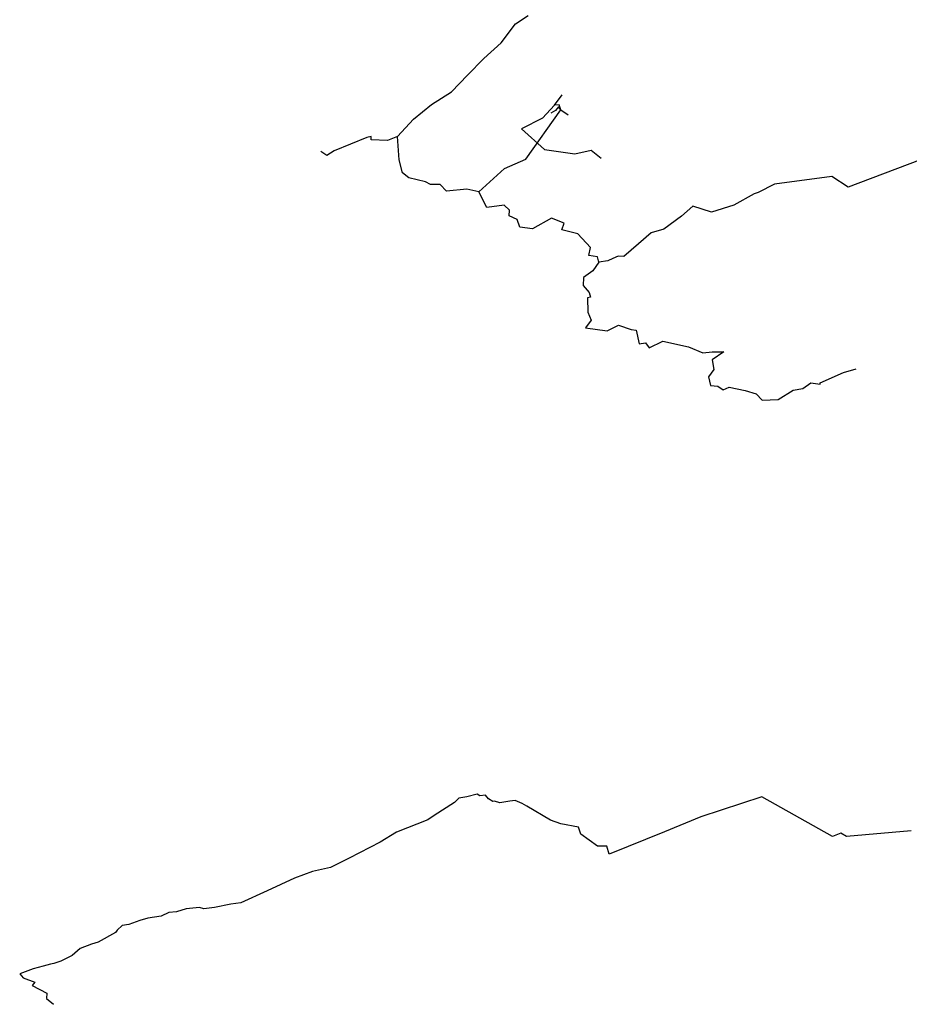
# Model space of a CAD drawing. Extents: x 451701 to 453993, y 4798211 to 4800443.
# Drawn here: x 452189 to 452946, y 4798568 to 4799406 of the extents above; entities that cross this region are included whole.
import ezdxf

# ---------------------------------------------------------------- set-up
doc = ezdxf.new("R2010")
doc.units = 0
doc.header["$MEASUREMENT"] = 0
doc.layers.add('CENTRELINE', color=5, linetype='CONTINUOUS')

msp = doc.modelspace()

# ---------------------------------------------------------------- linework, layer by layer
at = {"layer": 'CENTRELINE'}
for p, q in [((452610.89, 4799402.48, 146.97), (452621.75, 4799409.66, 146.97)), ((452598.88, 4799386.46, 146.96), (452610.89, 4799402.48, 146.97)), ((452584.06, 4799373.01, 146.95), (452598.88, 4799386.46, 146.96)), ((452570.03, 4799358.89, 149.02), (452584.06, 4799373.01, 146.95)), ((452556.38, 4799344.66, 145.56), (452570.03, 4799358.89, 149.02)), ((452539.58, 4799334.03, 147.97), (452556.38, 4799344.66, 145.56)), ((452644.08, 4799333.33, 147.3), (452650.79, 4799342.23, 152.26)), ((452524.08, 4799321.37, 147.96), (452539.58, 4799334.03, 147.97)), ((452619.66, 4799287.44, 143.63), (452649.66, 4799329.44, 143.63)), ((452644.08, 4799333.33, 147.3), (452633.85, 4799322.36, 143)), ((452645.07, 4799328.87, 139.18), (452640.95, 4799326.4, 139.01)), ((452648.03, 4799333.47, 146.67), (452644.08, 4799333.33, 147.3)), ((452647.68, 4799331.88, 141.67), (452645.07, 4799328.87, 139.18)), ((452649.66, 4799329.44, 143.63), (452647.68, 4799331.88, 141.67)), ((452649.66, 4799329.44, 143.63), (452648.03, 4799333.47, 146.67)), ((452649.66, 4799329.44, 143.63), (452655.67, 4799325.23, 145.6)), ((452510.47, 4799306.69, 147.95), (452524.08, 4799321.37, 147.96)), ((452633.85, 4799322.36, 143), (452616.07, 4799313.31, 138.75)), ((452616.07, 4799313.31, 138.75), (452635.77, 4799295.57, 138.75)), ((452484.4, 4799305.76, 147.95), (452456.56, 4799294.58, 147.95)), ((452488.12, 4799306.54, 147.95), (452484.4, 4799305.76, 147.95)), ((452488.2, 4799303.94, 147.95), (452488.12, 4799306.54, 147.95)), ((452502.18, 4799303.18, 147.95), (452488.2, 4799303.94, 147.95)), ((452510.47, 4799306.69, 147.95), (452502.18, 4799303.18, 147.95)), ((452511.91, 4799286.77, 146.89), (452510.47, 4799306.69, 147.95)), ((453003.44, 4799305.23, 142.68), (452894.03, 4799263.55, 142.96)), ((452450.35, 4799290.56, 147.95), (452445.24, 4799293.89, 147.95)), ((452456.56, 4799294.58, 147.95), (452450.35, 4799290.56, 147.95)), ((452635.77, 4799295.57, 138.75), (452661.51, 4799291.96, 138.75)), ((452661.51, 4799291.96, 138.75), (452675.25, 4799295.13, 138.75)), ((452675.25, 4799295.13, 138.75), (452683.77, 4799288.23, 136.43)), ((452514.94, 4799275.82, 150.38), (452511.91, 4799286.77, 146.89)), ((452601.67, 4799279.44, 143.63), (452619.66, 4799287.44, 143.63)), ((452520.33, 4799271.41, 150.62), (452514.94, 4799275.82, 150.38)), ((452579.68, 4799259.44, 143.63), (452601.67, 4799279.44, 143.63)), ((452534.4, 4799268.13, 143.8), (452520.33, 4799271.41, 150.62)), ((452538.52, 4799265.74, 143.8), (452534.4, 4799268.13, 143.8)), ((452880.09, 4799272.59, 142.97), (452831.2, 4799266.01, 143.01)), ((452894.03, 4799263.55, 142.96), (452880.09, 4799272.59, 142.97)), ((452546.89, 4799265.88, 143.8), (452538.52, 4799265.74, 143.8)), ((452552.22, 4799260.11, 145.19), (452546.89, 4799265.88, 143.8)), ((452569.62, 4799261.97, 143.63), (452552.22, 4799260.11, 145.19)), ((452579.68, 4799259.44, 143.63), (452569.62, 4799261.97, 143.63)), ((452586.57, 4799246.15, 143.62), (452579.68, 4799259.44, 143.63)), ((452817.46, 4799258.89, 143.02), (452814.1, 4799257.99, 143.02)), ((452831.2, 4799266.01, 143.01), (452817.46, 4799258.89, 143.02)), ((452814.1, 4799257.99, 143.02), (452796.7, 4799248.17, 143.03)), ((452601.18, 4799248.23, 144.4), (452586.57, 4799246.15, 143.62)), ((452605.98, 4799244.01, 145.42), (452601.18, 4799248.23, 144.4)), ((452605.7, 4799239.27, 143.87), (452605.98, 4799244.01, 145.42)), ((452761.98, 4799247.37, 143.04), (452752.09, 4799238.97, 143.05)), ((452777.63, 4799242.23, 143.04), (452761.98, 4799247.37, 143.04)), ((452796.7, 4799248.17, 143.03), (452777.63, 4799242.23, 143.04)), ((452612.41, 4799235.97, 143.87), (452605.7, 4799239.27, 143.87)), ((452614.75, 4799229.39, 143.87), (452612.41, 4799235.97, 143.87)), ((452641.54, 4799237.14, 143.86), (452625.44, 4799228.07, 143.87)), ((452652.42, 4799232.92, 143.86), (452641.54, 4799237.14, 143.86)), ((452752.09, 4799238.97, 143.05), (452737.14, 4799227.92, 143.05)), ((452625.44, 4799228.07, 143.87), (452614.75, 4799229.39, 143.87)), ((452650.46, 4799227.36, 147.26), (452652.42, 4799232.92, 143.86)), ((452664.01, 4799223.95, 147.25), (452650.46, 4799227.36, 147.26)), ((452737.14, 4799227.92, 143.05), (452726.35, 4799224.6, 145.06)), ((452674.81, 4799212.18, 143.22), (452664.01, 4799223.95, 147.25)), ((452726.35, 4799224.6, 145.06), (452715.72, 4799215.24, 142.55)), ((452673.32, 4799205.44, 143.22), (452674.81, 4799212.18, 143.22)), ((452715.72, 4799215.24, 142.55), (452703.17, 4799204.55, 142.56)), ((452680.67, 4799204.13, 143.22), (452673.32, 4799205.44, 143.22)), ((452681.88, 4799199.81, 143.22), (452676.84, 4799192.37, 146.85)), ((452681.88, 4799199.81, 143.22), (452680.67, 4799204.13, 143.22)), ((452689.5, 4799200.75, 143.22), (452681.88, 4799199.81, 143.22)), ((452693.72, 4799202.82, 144.84), (452689.5, 4799200.75, 143.22)), ((452698.2, 4799204.73, 142.56), (452693.72, 4799202.82, 144.84)), ((452703.17, 4799204.55, 142.56), (452698.2, 4799204.73, 142.56)), ((452676.84, 4799192.37, 146.85), (452668.76, 4799186.73, 145.12)), ((452668.76, 4799186.73, 145.12), (452668.51, 4799179.94, 145.12)), ((452668.51, 4799179.94, 145.12), (452673.55, 4799173.91, 146.64)), ((452674.67, 4799169.97, 144.55), (452672.09, 4799169.33, 144.09)), ((452672.09, 4799169.33, 144.09), (452672.49, 4799157.21, 145.36)), ((452673.55, 4799173.91, 146.64), (452674.67, 4799169.97, 144.55)), ((452675.39, 4799150.34, 144.58), (452670.59, 4799143.76, 145.58)), ((452672.49, 4799157.21, 145.36), (452675.39, 4799150.34, 144.58)), ((452670.59, 4799143.76, 145.58), (452688.83, 4799141.32, 145.25)), ((452688.83, 4799141.32, 144.25), (452698.55, 4799146.04, 142.83)), ((452688.83, 4799141.32, 145.25), (452688.83, 4799141.32, 144.25)), ((452698.55, 4799146.04, 142.83), (452709.28, 4799142.32, 141.84)), ((452709.28, 4799142.32, 141.84), (452713.73, 4799141.69, 141.6)), ((452713.73, 4799141.69, 141.6), (452716.16, 4799130.17, 142.43)), ((452716.16, 4799130.17, 142.43), (452721.57, 4799131.12, 142.33)), ((452721.57, 4799131.12, 142.33), (452724.79, 4799126.83, 141.67)), ((452724.79, 4799126.83, 141.67), (452736.21, 4799132.37, 141.45)), ((452736.21, 4799132.37, 141.45), (452758.11, 4799127.68, 141.06)), ((452758.11, 4799127.68, 141.06), (452770.25, 4799122.49, 141.06)), ((452770.25, 4799122.49, 141.06), (452778.29, 4799123.47, 140.78)), ((452778.29, 4799123.47, 140.78), (452788.29, 4799123.45, 140.78)), ((452788.29, 4799123.45, 140.78), (452778.31, 4799116.48, 141.63)), ((452778.31, 4799116.48, 141.63), (452779.73, 4799108.33, 141.05)), ((452779.73, 4799108.33, 141.05), (452775.09, 4799102.19, 141.32)), ((452890.04, 4799105.83, 136.87), (452900.91, 4799108.92, 136.87)), ((452775.09, 4799102.19, 141.32), (452776.91, 4799094.81, 141.32)), ((452870.29, 4799097.08, 136.87), (452890.04, 4799105.83, 136.87)), ((452776.91, 4799094.81, 141.32), (452783.08, 4799094.26, 141.43)), ((452783.08, 4799094.26, 141.43), (452787.53, 4799091.02, 141.33)), ((452787.53, 4799091.02, 141.33), (452792.77, 4799093.45, 140.82)), ((452792.77, 4799093.45, 140.82), (452806.41, 4799090.53, 139.6)), ((452806.41, 4799090.53, 139.6), (452815.67, 4799087.67, 139.27)), ((452834.54, 4799082.8, 138.19), (452847.24, 4799090.7, 137.15)), ((452847.24, 4799090.7, 137.15), (452855.32, 4799092.11, 137.15)), ((452855.32, 4799092.11, 137.15), (452862.12, 4799097.03, 137.44)), ((452862.12, 4799097.03, 137.44), (452870.12, 4799095.89, 136.87)), ((452870.12, 4799095.89, 136.87), (452870.29, 4799097.08, 136.87)), ((452815.67, 4799087.67, 139.27), (452820.8, 4799082.34, 139.39)), ((452820.8, 4799082.34, 139.39), (452834.54, 4799082.8, 138.19)), ((452578.23, 4798746.98, 140.76), (452569.52, 4798744.72, 140.92)), ((452580.51, 4798745.53, 140.66), (452578.23, 4798746.98, 140.76)), ((452559.13, 4798739.84, 141.22), (452541.85, 4798728.83, 141.93)), ((452562.83, 4798743.48, 141.03), (452559.13, 4798739.84, 141.22)), ((452569.52, 4798744.72, 140.92), (452562.83, 4798743.48, 141.03)), ((452585.47, 4798746.09, 140.66), (452580.51, 4798745.53, 140.66)), ((452587.96, 4798742.96, 140.66), (452585.47, 4798746.09, 140.66)), ((452591.67, 4798740.6, 140.36), (452587.96, 4798742.96, 140.66)), ((452593.04, 4798740.88, 140.36), (452591.67, 4798740.6, 140.36)), ((452597.76, 4798739.57, 140.36), (452593.04, 4798740.88, 140.36)), ((452606.26, 4798740.84, 140.36), (452597.76, 4798739.57, 140.36)), ((452610.81, 4798741.52, 140.36), (452606.26, 4798740.84, 140.36)), ((452616.63, 4798739.11, 140.36), (452610.81, 4798741.52, 140.36)), ((452620.68, 4798736.73, 140.28), (452616.63, 4798739.11, 140.36)), ((452820.64, 4798744.75, 140.28), (452768.65, 4798727.75, 140.28)), ((452880.64, 4798710.76, 140.28), (452820.64, 4798744.75, 140.28)), ((452640.68, 4798724.73, 140.28), (452620.68, 4798736.73, 140.28)), ((452536.33, 4798725.04, 141.93), (452509.57, 4798714.5, 143.44)), ((452541.85, 4798728.83, 141.93), (452536.33, 4798725.04, 141.93)), ((452649.67, 4798721.73, 140.28), (452640.68, 4798724.73, 140.28)), ((452768.65, 4798727.75, 140.28), (452737.66, 4798714.75, 140.28)), ((452509.57, 4798714.5, 143.44), (452495.94, 4798706.15, 144.28)), ((452664.67, 4798718.74, 140.28), (452649.67, 4798721.73, 140.28)), ((452666.67, 4798712.74, 140.28), (452664.67, 4798718.74, 140.28)), ((452737.66, 4798714.75, 140.28), (452690.67, 4798695.74, 140.28)), ((452887.64, 4798713.76, 140.28), (452880.64, 4798710.76, 140.28)), ((452892.64, 4798710.76, 140.28), (452887.64, 4798713.76, 140.28)), ((452947.63, 4798715.77, 140.28), (452892.64, 4798710.76, 140.28)), ((452495.94, 4798706.15, 144.28), (452469.37, 4798692.32, 145.85)), ((452680.66, 4798702.74, 140.28), (452666.67, 4798712.74, 140.28)), ((452688.66, 4798702.74, 140.28), (452680.66, 4798702.74, 140.28)), ((452690.67, 4798695.74, 140.28), (452688.66, 4798702.74, 140.28)), ((452469.37, 4798692.32, 145.85), (452453.64, 4798684.47, 146.77)), ((452438.33, 4798681.08, 147.59), (452422.89, 4798675.3, 148.17)), ((452453.64, 4798684.47, 146.77), (452438.33, 4798681.08, 147.59)), ((452422.89, 4798675.3, 148.17), (452399.52, 4798664.65, 149.06)), ((452399.52, 4798664.65, 149.06), (452377.23, 4798654.5, 149.92)), ((452322.52, 4798646.68, 151.37), (452316.05, 4798646.17, 151.71)), ((452330.62, 4798649.24, 151.07), (452322.52, 4798646.68, 151.37)), ((452342.04, 4798650.54, 150.67), (452330.62, 4798649.24, 151.07)), ((452345.81, 4798649.2, 150.67), (452342.04, 4798650.54, 150.67)), ((452354.74, 4798650.38, 150.67), (452345.81, 4798649.2, 150.67)), ((452368.83, 4798653.24, 149.92), (452354.74, 4798650.38, 150.67)), ((452377.23, 4798654.5, 149.92), (452368.83, 4798653.24, 149.92)), ((452291.38, 4798639.36, 152.36), (452281.96, 4798636.02, 152.36)), ((452298.19, 4798641.37, 152.11), (452291.38, 4798639.36, 152.36)), ((452309.55, 4798643.07, 151.71), (452298.19, 4798641.37, 152.11)), ((452316.05, 4798646.17, 151.71), (452309.55, 4798643.07, 151.71)), ((452271.9, 4798631.22, 152.66), (452270.51, 4798629.27, 152.66)), ((452276.24, 4798635.06, 152.66), (452271.9, 4798631.22, 152.66)), ((452281.96, 4798636.02, 152.36), (452276.24, 4798635.06, 152.66)), ((452270.51, 4798629.27, 152.66), (452255.97, 4798621.05, 152.95)), ((452240.45, 4798615.49, 153.24), (452233.64, 4798609.46, 153.4)), ((452250.22, 4798619.34, 153.06), (452240.45, 4798615.49, 153.24)), ((452255.97, 4798621.05, 152.95), (452250.22, 4798619.34, 153.06)), ((452223.97, 4798604.65, 153.59), (452218.19, 4798602.71, 153.69)), ((452233.64, 4798609.46, 153.4), (452223.97, 4798604.65, 153.59)), ((452200.7, 4798598.14, 154.01), (452189.1, 4798594.04, 154.23)), ((452209.04, 4798600.61, 153.86), (452200.7, 4798598.14, 154.01)), ((452215.23, 4798602.22, 153.75), (452209.04, 4798600.61, 153.86)), ((452218.19, 4798602.71, 153.69), (452215.23, 4798602.22, 153.75)), ((452189.1, 4798594.04, 154.23), (452191.97, 4798590.57, 154.3)), ((452191.97, 4798590.57, 154.3), (452202.08, 4798586.78, 154.3)), ((452202.08, 4798586.78, 154.3), (452199.84, 4798583.97, 154.3)), ((452199.84, 4798583.97, 154.3), (452212.17, 4798577.55, 154.55)), ((452212.17, 4798577.55, 154.55), (452211.89, 4798572.96, 154.63)), ((452211.89, 4798572.96, 154.63), (452217.83, 4798568.06, 154.63)), ((452217.83, 4798568.06, 154.63), (452217.83, 4798568.06, 154.73))]:
    msp.add_line(p, q, dxfattribs=at)

doc.saveas('drawing.dxf')
